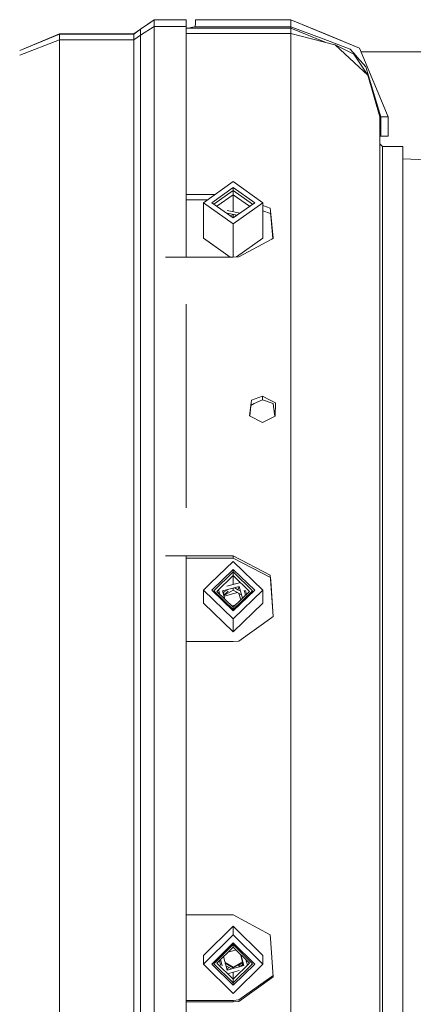
# Model space of a CAD drawing. Units: millimetres. Extents: x -9735 to -835, y 250 to 3060.
# Drawn here: x -3770 to -3666, y 739 to 1001 of the extents above; entities that cross this region are included whole.
import ezdxf

# ---------------------------------------------------------------- set-up
doc = ezdxf.new("R2010")
doc.units = ezdxf.units.MM
doc.layers.add('1', color=7, linetype='Continuous', true_color=0xffffff)

msp = doc.modelspace()

# ---------------------------------------------------------------- linework, layer by layer
at = {"layer": '1', "color": 18, "linetype": 'Continuous', "lineweight": 13}
for p, q in [((-3736.311632, 999.304816), (-3738.098102, 998.05741)), ((-3734.521108, 1000.553474), (-3738.097864, 998.055622)), ((-3734.521108, 998.808548), (-3738.097864, 996.470019)), ((-3734.521108, 1000.555262), (-3736.311632, 999.304816)), ((-3726.010996, 1000.555858), (-3734.521108, 1000.555262)), ((-3734.521108, 1000.553474), (-3734.521108, 1000.555262)), ((-3726.010996, 1000.553474), (-3734.521108, 1000.553474)), ((-3734.521108, 998.808548), (-3734.521108, 1000.553474)), ((-3734.521108, 982.164249), (-3734.521108, 998.808548)), ((-3726.010996, 998.808548), (-3734.521108, 998.808548)), ((-3726.010996, 1000.553474), (-3726.010996, 1000.555858)), ((-3726.010996, 998.808548), (-3726.010996, 1000.553474)), ((-3726.010996, 959.766909), (-3726.010996, 998.808548)), ((-3723.730522, 998.73434), (-3723.510938, 999.29975)), ((-3698.210912, 1000.603423), (-3723.510938, 1000.603423)), ((-3723.510938, 999.29975), (-3723.510938, 1000.603423)), ((-3698.210912, 1000.603423), (-3679.953533, 993.040904)), ((-3698.210912, 1000.603423), (-3689.082342, 996.822163)), ((-3698.210912, 998.73434), (-3698.210912, 1000.603423)), ((-3759.621101, 996.803388), (-3770.227628, 992.409989)), ((-3759.621101, 996.805891), (-3770.226913, 992.410287)), ((-3739.890295, 996.805891), (-3759.621101, 996.805891)), ((-3759.621101, 996.803388), (-3759.621101, 996.805891)), ((-3739.89101, 996.803388), (-3759.621101, 996.803388)), ((-3759.621101, 995.297655), (-3759.621101, 996.803388)), ((-3739.89101, 996.803388), (-3738.097864, 998.055622)), ((-3739.89101, 996.803388), (-3739.890295, 996.805891)), ((-3739.89101, 995.297655), (-3739.89101, 996.803388)), ((-3738.097864, 996.470019), (-3739.89101, 995.297655)), ((-3738.993364, 997.432157), (-3739.890295, 996.805891)), ((-3738.098102, 998.05741), (-3738.993364, 997.432157)), ((-3738.097864, 998.055622), (-3738.098102, 998.05741)), ((-3738.097864, 996.470019), (-3738.097864, 998.055622)), ((-3738.097864, 996.470019), (-3738.097864, 978.839621)), ((-3726.010996, 998.393402), (-3698.210912, 998.393402)), ((-3726.010996, 996.900126), (-3698.210912, 996.900126)), ((-3725.511032, 998.393402), (-3724.221426, 998.640344)), ((-3724.221426, 998.640344), (-3723.730522, 998.73434)), ((-3698.210912, 998.73434), (-3723.730522, 998.73434)), ((-3698.210912, 998.73434), (-3689.581114, 995.487377)), ((-3698.210912, 998.564944), (-3698.210912, 998.73434)), ((-3698.210912, 998.393402), (-3698.210912, 998.564944)), ((-3698.210912, 998.393402), (-3689.06128, 994.603506)), ((-3698.210912, 996.900126), (-3698.210912, 998.393402)), ((-3698.210912, 996.900126), (-3686.489778, 993.958041)), ((-3698.210912, 980.444893), (-3698.210912, 996.900126)), ((-3689.082342, 996.822163), (-3679.953533, 993.040904)), ((-3759.621101, 995.297655), (-3770.227628, 991.184458)), ((-3759.621101, 995.297655), (-3759.621101, 986.228105)), ((-3739.89101, 995.297655), (-3759.621101, 995.297655)), ((-3739.89101, 995.297655), (-3739.89101, 989.787898)), ((-3689.581114, 995.487377), (-3682.423549, 992.794439)), ((-3686.489778, 993.958041), (-3686.406093, 993.93706)), ((-3686.406093, 993.93706), (-3681.516128, 991.47819)), ((-3686.406093, 993.93706), (-3680.080294, 988.011396)), ((-3770.227628, 992.409989), (-3770.226913, 992.410287)), ((-3681.668716, 991.93339), (-3682.423549, 992.794439)), ((-3681.391674, 991.617188), (-3681.668716, 991.93339)), ((-3677.774626, 985.851571), (-3681.516128, 991.47819)), ((-3680.558401, 990.666732), (-3681.391674, 991.617188)), ((-3679.953533, 993.040904), (-3676.172214, 983.912155)), ((-3679.548255, 992.062494), (-3642.773586, 992.062494)), ((-3739.89101, 989.783391), (-3739.89101, 970.769808)), ((-3678.286987, 988.07542), (-3680.558401, 990.666732)), ((-3759.621101, 986.226677), (-3759.621101, 978.932843)), ((-3680.080268, 988.011371), (-3677.774626, 985.851571)), ((-3676.95685, 983.684406), (-3678.286987, 988.07542)), ((-3677.774626, 985.851571), (-3677.764135, 985.841796)), ((-3677.764135, 985.841796), (-3674.601036, 974.783406)), ((-3676.95685, 983.684406), (-3674.260097, 974.783406)), ((-3676.172214, 983.912155), (-3672.391134, 974.783406)), ((-3734.521108, 982.164249), (-3734.521108, 959.766909)), ((-3759.621101, 978.932843), (-3759.621101, 956.911549)), ((-3738.097864, 978.839621), (-3738.097864, 971.802279)), ((-3698.210912, 980.444893), (-3698.210912, 958.273873)), ((-3674.601036, 974.783406), (-3674.429613, 974.783406)), ((-3674.601036, 974.783406), (-3674.601036, 960.084543)), ((-3674.429613, 974.783406), (-3674.260097, 974.783406)), ((-3674.260097, 974.783406), (-3674.260097, 969.673321)), ((-3674.260097, 974.783406), (-3672.391134, 974.783406)), ((-3672.391134, 974.783406), (-3672.391134, 969.673321)), ((-3739.89101, 955.728397), (-3739.89101, 970.769808)), ((-3738.097864, 971.802279), (-3738.097864, 956.675097)), ((-3674.601036, 969.673261), (-3674.260097, 969.673321)), ((-3674.601036, 967.651471), (-3674.251037, 967.301354)), ((-3674.601036, 967.646434), (-3674.254375, 967.289671)), ((-3674.260097, 969.673321), (-3672.391134, 969.673321)), ((-3674.254375, 967.289671), (-3673.901039, 966.926083)), ((-3674.251037, 967.301354), (-3673.901039, 966.951236)), ((-3673.901039, 966.951236), (-3673.901039, 966.926083)), ((-3673.901039, 966.951236), (-3670.490938, 966.951236)), ((-3673.901039, 966.926083), (-3673.901039, 962.644324)), ((-3673.901039, 966.926083), (-3670.490938, 966.926083)), ((-3670.490938, 966.951236), (-3669.49101, 966.921374)), ((-3670.490938, 966.926083), (-3670.490938, 966.951236)), ((-3670.490938, 966.926083), (-3669.49101, 966.890857)), ((-3669.49101, 966.921374), (-3668.491083, 966.891453)), ((-3669.49101, 966.890857), (-3668.491083, 966.85563)), ((-3668.491083, 966.85563), (-3668.491083, 966.891453)), ((-3668.491083, 962.443301), (-3668.491083, 966.85563)), ((-3673.901039, 962.644324), (-3673.901039, 951.963052)), ((-3668.491083, 963.638522), (-3659.913736, 963.322029)), ((-3668.491083, 951.963052), (-3668.491083, 962.443301)), ((-3734.521108, 932.286128), (-3734.521108, 959.766909)), ((-3726.010996, 937.573954), (-3726.010996, 959.766909)), ((-3674.601036, 960.084543), (-3674.601036, 940.280065)), ((-3721.410948, 952.009782), (-3713.510948, 957.59593)), ((-3713.510948, 957.59593), (-3705.610948, 952.009782)), ((-3698.210912, 958.273873), (-3698.210912, 931.051537)), ((-3759.621101, 956.911549), (-3759.621101, 929.892108)), ((-3739.89101, 955.728397), (-3739.89101, 935.659036)), ((-3738.097864, 956.675097), (-3738.097864, 936.491355)), ((-3719.211059, 952.009782), (-3713.510948, 956.040308)), ((-3718.654567, 951.616289), (-3713.510948, 955.253288)), ((-3713.510948, 956.040308), (-3707.811075, 952.009782)), ((-3713.510948, 956.040308), (-3713.510948, 955.253288)), ((-3713.510948, 955.253288), (-3713.510948, 954.131112)), ((-3713.510948, 955.253288), (-3708.367556, 951.616281)), ((-3726.010996, 954.191014), (-3718.326222, 954.191014)), ((-3726.010996, 952.770576), (-3720.335024, 952.770576)), ((-3721.410948, 952.009782), (-3721.410948, 942.605242)), ((-3721.410948, 952.009782), (-3713.510948, 946.423635)), ((-3713.510948, 947.979257), (-3719.211059, 952.009782)), ((-3713.510948, 954.131112), (-3717.861104, 951.055234)), ((-3713.510948, 954.131112), (-3709.161002, 951.055214)), ((-3713.510948, 954.131112), (-3713.510948, 949.598119)), ((-3713.510948, 947.979257), (-3707.811075, 952.009782)), ((-3713.510948, 946.423635), (-3705.610948, 952.009782)), ((-3705.610948, 952.009782), (-3705.610948, 942.605242)), ((-3673.901039, 951.963052), (-3673.901039, 935.277447)), ((-3668.491083, 925.61875), (-3668.491083, 951.963052)), ((-3715.136009, 949.191675), (-3712.502132, 948.692616)), ((-3711.705381, 949.256019), (-3715.111329, 949.901342)), ((-3703.658539, 950.564906), (-3705.610948, 951.283476)), ((-3705.610948, 949.867136), (-3703.62063, 949.135646)), ((-3703.587728, 949.860021), (-3703.658539, 950.564906)), ((-3703.557926, 948.480353), (-3703.62063, 949.135646)), ((-3702.854591, 942.562804), (-3703.587728, 949.860021)), ((-3713.635989, 948.907455), (-3714.265454, 948.512765)), ((-3713.510948, 948.883763), (-3713.510948, 947.979257)), ((-3713.044371, 948.795357), (-3712.608507, 948.617395)), ((-3702.987051, 942.491927), (-3703.557926, 948.480353)), ((-3713.510948, 937.573954), (-3713.510948, 946.423635)), ((-3721.410948, 942.605242), (-3714.295637, 937.573954)), ((-3721.410948, 942.605242), (-3719.911056, 941.544577)), ((-3719.911056, 941.544577), (-3714.295651, 937.573954)), ((-3712.671961, 937.612349), (-3705.610948, 942.605242)), ((-3712.050873, 937.640771), (-3703.24369, 942.354605)), ((-3702.854591, 942.562804), (-3703.24369, 942.354605)), ((-3710.218815, 939.346986), (-3710.082489, 939.420626)), ((-3710.082489, 939.420626), (-3709.941592, 939.543013)), ((-3674.601036, 940.280065), (-3674.601036, 915.963337)), ((-3738.097864, 936.491355), (-3738.097864, 930.24008)), ((-3714.295651, 937.573954), (-3731.511074, 937.573954)), ((-3713.510948, 937.573954), (-3714.295637, 937.573954)), ((-3713.510948, 937.573954), (-3712.050873, 937.640771)), ((-3739.89101, 935.659036), (-3739.89101, 898.23322)), ((-3673.901039, 935.277447), (-3673.901039, 913.205013)), ((-3734.521108, 932.286128), (-3734.521108, 900.543138)), ((-3698.210912, 899.593458), (-3698.210912, 931.051537)), ((-3759.621101, 929.892108), (-3759.621101, 898.682103)), ((-3738.097864, 898.852095), (-3738.097864, 930.24008)), ((-3668.491083, 913.205013), (-3668.491083, 925.61875)), ((-3726.010996, 900.543138), (-3726.010996, 925.083852)), ((-3674.601036, 915.963337), (-3674.601036, 887.862965)), ((-3673.901039, 913.205013), (-3673.901039, 886.562333)), ((-3668.491083, 913.205013), (-3668.491083, 856.335327)), ((-3734.521108, 900.543138), (-3734.521108, 865.486845)), ((-3726.010996, 871.002579), (-3726.010996, 900.543138)), ((-3708.626228, 899.593458), (-3708.730894, 898.856923)), ((-3705.77355, 900.629982), (-3708.626228, 899.593458)), ((-3707.902628, 898.643419), (-3705.77355, 899.701938)), ((-3705.77355, 900.629982), (-3705.77355, 899.701938)), ((-3705.77355, 900.629982), (-3703.716713, 899.592325)), ((-3705.77355, 899.701938), (-3702.897268, 898.644492)), ((-3702.29693, 898.876056), (-3703.716713, 899.592325)), ((-3698.210912, 864.842281), (-3698.210912, 899.593458)), ((-3759.621101, 898.682103), (-3759.621101, 864.214346)), ((-3739.89101, 898.23322), (-3739.89101, 892.017409)), ((-3738.097864, 892.600819), (-3738.097864, 898.852095)), ((-3708.730894, 898.856923), (-3709.224897, 895.379648)), ((-3708.730894, 898.856923), (-3709.126414, 895.329933)), ((-3707.902628, 898.643419), (-3708.805159, 898.194676)), ((-3702.796894, 897.893652), (-3702.897268, 898.644492)), ((-3702.796894, 897.893652), (-3702.450953, 895.302446)), ((-3702.29693, 898.876056), (-3702.334839, 895.360634)), ((-3705.77355, 893.637404), (-3709.224897, 895.379648)), ((-3705.77355, 893.637404), (-3702.334839, 895.360634)), ((-3739.89101, 892.017409), (-3739.89101, 850.519546)), ((-3738.097864, 892.600819), (-3738.097864, 864.075229)), ((-3674.601036, 887.862965), (-3674.601036, 856.821105)), ((-3673.901039, 886.562333), (-3673.901039, 856.335327)), ((-3734.521108, 865.486845), (-3734.521108, 851.058429)), ((-3759.621101, 864.214346), (-3759.621101, 848.539584)), ((-3738.097864, 864.075229), (-3738.097864, 850.699493)), ((-3698.210912, 827.83936), (-3698.210912, 864.842281)), ((-3731.511074, 858.212218), (-3713.510948, 858.212218)), ((-3726.010996, 851.91244), (-3726.010996, 858.031439)), ((-3726.010996, 857.620582), (-3713.510948, 857.620582)), ((-3713.510948, 858.212218), (-3703.658539, 853.103623)), ((-3713.510948, 858.212218), (-3713.510948, 857.620582)), ((-3713.510948, 857.620582), (-3703.62063, 852.500007)), ((-3719.517368, 850.947397), (-3713.510948, 856.749162)), ((-3713.510948, 856.749162), (-3705.610948, 849.118337)), ((-3674.601036, 856.821105), (-3674.601036, 823.767766)), ((-3673.901039, 856.335327), (-3673.901039, 823.642477)), ((-3668.491083, 856.335327), (-3668.491083, 807.975778)), ((-3719.211059, 849.118337), (-3713.510948, 854.624078)), ((-3718.65459, 848.974273), (-3713.510948, 853.942499)), ((-3713.510948, 852.970704), (-3717.861133, 848.768935)), ((-3713.510948, 854.624078), (-3707.811075, 849.118337)), ((-3713.510948, 854.624078), (-3713.510948, 853.942499)), ((-3713.510948, 853.942499), (-3708.367544, 848.974273)), ((-3713.510948, 853.942499), (-3713.510948, 852.970704)), ((-3713.510948, 852.970704), (-3709.161001, 848.768935)), ((-3713.510948, 852.970704), (-3713.510948, 850.619304)), ((-3703.587728, 852.138326), (-3703.658539, 853.103623)), ((-3703.557926, 851.602837), (-3703.62063, 852.500007)), ((-3739.89101, 850.519531), (-3739.89101, 848.90286)), ((-3738.097864, 850.699477), (-3738.097864, 849.082806)), ((-3734.521108, 851.058411), (-3734.521108, 849.441741)), ((-3726.010996, 850.295748), (-3726.010996, 851.912417)), ((-3726.010996, 828.165099), (-3726.010996, 850.295725)), ((-3721.410948, 849.118337), (-3719.517376, 850.947389)), ((-3716.325718, 848.914966), (-3711.886125, 850.064024)), ((-3715.171956, 850.189385), (-3711.591072, 851.116227)), ((-3712.260919, 849.242553), (-3713.069, 849.757872)), ((-3711.886125, 850.064024), (-3712.260919, 849.242553)), ((-3711.886125, 850.064024), (-3711.026825, 846.966668)), ((-3702.854591, 842.146143), (-3703.587728, 852.138326)), ((-3702.897356, 842.115714), (-3703.557926, 851.602837)), ((-3759.621101, 848.539582), (-3759.621101, 846.922906)), ((-3739.89101, 848.902856), (-3739.89101, 842.39547)), ((-3738.097864, 849.082802), (-3738.097864, 842.695996)), ((-3734.521108, 849.441729), (-3734.521108, 828.165099)), ((-3721.410948, 849.118337), (-3721.410948, 845.67605)), ((-3721.410948, 849.118337), (-3713.510948, 841.487512)), ((-3713.510948, 843.612537), (-3719.211059, 849.118337)), ((-3718.65459, 848.974273), (-3713.510948, 844.006047)), ((-3713.510948, 844.567165), (-3717.861133, 848.768935)), ((-3717.088174, 848.022346), (-3717.414851, 849.199991)), ((-3715.708315, 846.689564), (-3716.325718, 848.914966)), ((-3716.011005, 848.645553), (-3714.83686, 849.300313)), ((-3716.011005, 847.780598), (-3716.011005, 848.645553)), ((-3714.830743, 848.859381), (-3715.994011, 847.719341)), ((-3713.510948, 849.098489), (-3715.992668, 847.714503)), ((-3715.944347, 847.540331), (-3712.374061, 848.464418)), ((-3713.510948, 849.643487), (-3713.510948, 849.098489)), ((-3713.510948, 843.612537), (-3707.811075, 849.118337)), ((-3713.510948, 841.487512), (-3705.610948, 849.118337)), ((-3711.271792, 847.849655), (-3713.510948, 849.098489)), ((-3713.510948, 844.006047), (-3708.367544, 848.974273)), ((-3709.161001, 848.768935), (-3713.510948, 844.567165)), ((-3711.566152, 848.910676), (-3712.260919, 849.242553)), ((-3711.502678, 846.507025), (-3711.985447, 848.247678)), ((-3710.23006, 847.736292), (-3710.62076, 849.144536)), ((-3709.95525, 848.001741), (-3710.239595, 849.046461)), ((-3705.610948, 849.118337), (-3705.610948, 845.67605)), ((-3759.621101, 846.922902), (-3759.621101, 843.716314)), ((-3721.410948, 845.67605), (-3713.510948, 838.045225)), ((-3713.902984, 844.945826), (-3712.831973, 845.223011)), ((-3713.510948, 838.045225), (-3705.610948, 845.67605)), ((-3713.510948, 844.006047), (-3713.510948, 844.567165)), ((-3759.621101, 843.716228), (-3759.621101, 827.519223)), ((-3739.89101, 842.39547), (-3739.89101, 827.360317)), ((-3738.097864, 842.695996), (-3738.097864, 827.575132)), ((-3713.510948, 843.612537), (-3713.510948, 844.006047)), ((-3702.854591, 842.146143), (-3703.24369, 841.86928)), ((-3713.510948, 838.045225), (-3713.510948, 841.487512)), ((-3712.050873, 835.600838), (-3703.24369, 841.86928)), ((-3713.510948, 835.512981), (-3726.010996, 835.512981)), ((-3713.510948, 835.512981), (-3712.050873, 835.600838)), ((-3759.621101, 827.519223), (-3759.621101, 789.6934)), ((-3739.89101, 827.360317), (-3739.89101, 789.6934)), ((-3738.097864, 827.575132), (-3738.097864, 789.6934)), ((-3734.521108, 789.6934), (-3734.521108, 828.165099)), ((-3726.010996, 828.165099), (-3726.010996, 751.221702)), ((-3698.210912, 789.6934), (-3698.210912, 827.83936)), ((-3674.601036, 823.767766), (-3674.601036, 818.307873)), ((-3673.901039, 823.642477), (-3673.901039, 811.607954)), ((-3674.601036, 818.307806), (-3674.601036, 811.79552)), ((-3674.601036, 811.795509), (-3674.601036, 789.6934)), ((-3673.901039, 811.607946), (-3673.901039, 789.6934)), ((-3668.491083, 807.975778), (-3668.491083, 789.6934)), ((-3759.621101, 789.6934), (-3759.621101, 751.867637)), ((-3739.89101, 789.6934), (-3739.89101, 752.026483)), ((-3738.097864, 789.6934), (-3738.097864, 751.811728)), ((-3734.521108, 789.6934), (-3734.521108, 751.221702)), ((-3698.210912, 751.5475), (-3698.210912, 789.6934)), ((-3674.601036, 789.6934), (-3674.601036, 755.619094)), ((-3673.901039, 789.6934), (-3673.901039, 755.744383)), ((-3668.491083, 789.6934), (-3668.491083, 723.051473)), ((-3713.510948, 762.908682), (-3726.010996, 762.908682)), ((-3703.658539, 757.604107), (-3713.510948, 762.908682)), ((-3721.410948, 752.141997), (-3713.510948, 759.921953)), ((-3713.510948, 759.921953), (-3705.610948, 752.141997)), ((-3713.510948, 757.612452), (-3713.510948, 759.921953)), ((-3721.410948, 749.832496), (-3713.510948, 757.612452)), ((-3713.510948, 757.612452), (-3705.610948, 749.832496)), ((-3703.658539, 757.604107), (-3703.587728, 756.618544)), ((-3703.224378, 751.559839), (-3703.587728, 756.618544)), ((-3674.601036, 755.619094), (-3674.601036, 722.565755)), ((-3673.901039, 755.744383), (-3673.901039, 723.051473)), ((-3719.211059, 749.832496), (-3713.510948, 755.445883)), ((-3718.65459, 749.929115), (-3713.510948, 754.994497)), ((-3713.510948, 754.350826), (-3717.861133, 750.066921)), ((-3714.890466, 752.992326), (-3712.714544, 753.566514)), ((-3713.510948, 755.445883), (-3707.811075, 749.832496)), ((-3713.510948, 755.445883), (-3713.510948, 754.994497)), ((-3713.510948, 754.994497), (-3713.510948, 754.350826)), ((-3713.510948, 754.994497), (-3708.367544, 749.929115)), ((-3713.510948, 754.350826), (-3709.161001, 750.066921)), ((-3712.788123, 753.547097), (-3712.592633, 753.446454)), ((-3759.621101, 751.867637), (-3759.621101, 728.289127)), ((-3739.89101, 752.026483), (-3739.89101, 736.991331)), ((-3738.097864, 751.811728), (-3738.097864, 736.690864)), ((-3734.521108, 728.237399), (-3734.521108, 751.221702)), ((-3726.010996, 751.221702), (-3726.010996, 729.091428)), ((-3721.410948, 749.832496), (-3721.410948, 752.141997)), ((-3717.18355, 750.734181), (-3716.870754, 749.562463)), ((-3716.900319, 751.013096), (-3716.44689, 749.346565)), ((-3715.136009, 748.241469), (-3716.103677, 751.797601)), ((-3716.011005, 751.457036), (-3716.011005, 751.88886)), ((-3711.011129, 750.407979), (-3713.510948, 748.986527)), ((-3711.561431, 752.430908), (-3711.011129, 750.407979)), ((-3711.501592, 752.371976), (-3710.696417, 749.412999)), ((-3711.011129, 750.569551), (-3711.011129, 749.654934)), ((-3710.121482, 751.012819), (-3709.715491, 749.52085)), ((-3705.610948, 749.832496), (-3705.610948, 752.141997)), ((-3702.854591, 746.416196), (-3703.224378, 751.559839)), ((-3698.210912, 714.54452), (-3698.210912, 751.5475)), ((-3721.410948, 749.832496), (-3713.510948, 742.052481)), ((-3713.510948, 744.21905), (-3719.211059, 749.832496)), ((-3718.65459, 749.929131), (-3718.65459, 749.929115)), ((-3718.65459, 749.929115), (-3713.510948, 744.863734)), ((-3713.510948, 745.783016), (-3717.861133, 750.066921)), ((-3715.673295, 750.215968), (-3713.510948, 748.986527)), ((-3715.634171, 750.072189), (-3713.510948, 748.864993)), ((-3715.440733, 749.361314), (-3714.760977, 749.011323)), ((-3715.136009, 748.241469), (-3710.696417, 749.412999)), ((-3715.136009, 748.241469), (-3714.760977, 749.011323)), ((-3711.929193, 748.092773), (-3715.026502, 747.275479)), ((-3714.760977, 749.011323), (-3714.003885, 748.540217)), ((-3713.510948, 748.864993), (-3711.221286, 750.166945)), ((-3709.161001, 750.066921), (-3713.510948, 745.783016)), ((-3713.510948, 744.863734), (-3708.367544, 749.929115)), ((-3713.510948, 744.21905), (-3707.811075, 749.832496)), ((-3713.510948, 742.052481), (-3705.610948, 749.832496)), ((-3713.510948, 748.670294), (-3713.510948, 748.864993)), ((-3711.011129, 749.654934), (-3712.077555, 749.048541)), ((-3712.069263, 749.320564), (-3711.011129, 750.376706)), ((-3713.510948, 745.783016), (-3713.510948, 747.550459)), ((-3713.510948, 744.863734), (-3713.510948, 745.783016)), ((-3712.050873, 739.853248), (-3703.24369, 746.138558)), ((-3703.234154, 746.505186), (-3712.014871, 740.288004)), ((-3702.854591, 746.416196), (-3703.24369, 746.138558)), ((-3703.234154, 746.505186), (-3702.879068, 746.756657)), ((-3713.510948, 744.21905), (-3713.510948, 744.863734)), ((-3713.510948, 740.196809), (-3726.010996, 740.196809)), ((-3712.014871, 740.288004), (-3713.510948, 740.196809)), ((-3713.510948, 739.765689), (-3713.510948, 740.196809)), ((-3713.510948, 739.765689), (-3726.010996, 739.765689)), ((-3713.510948, 739.765689), (-3712.050873, 739.853248))]:
    msp.add_line(p, q, dxfattribs=at)

doc.saveas('drawing.dxf')
